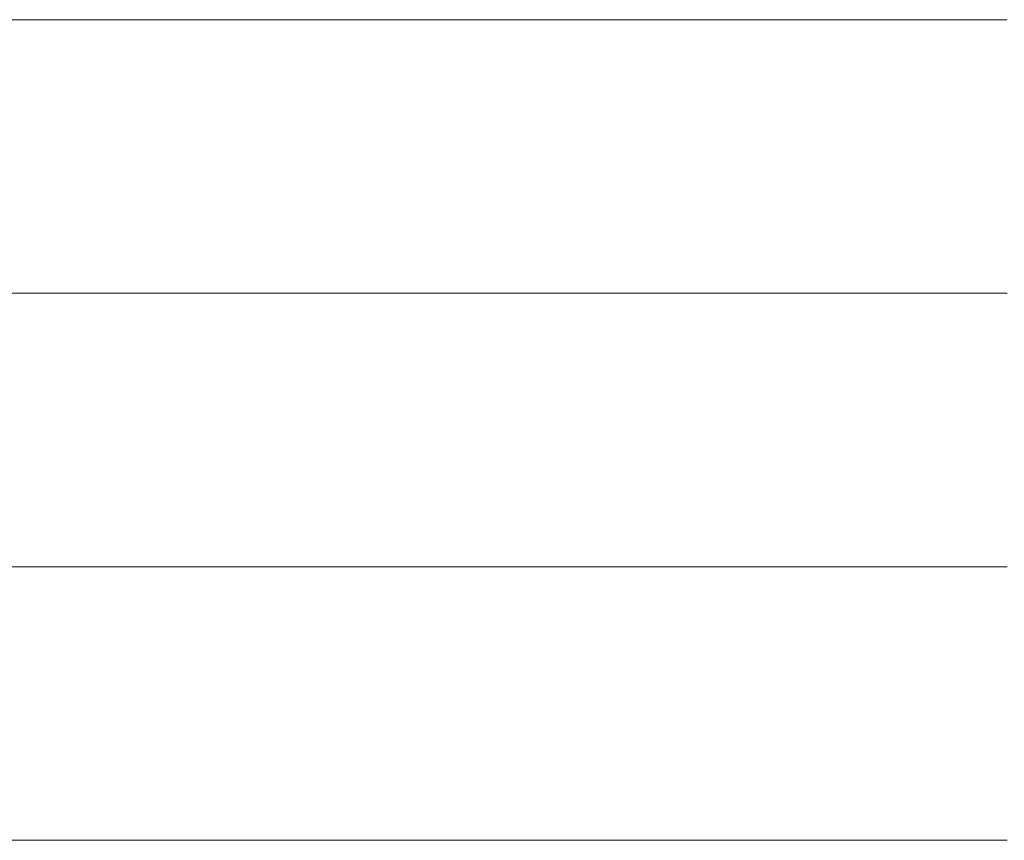
# Model space of a CAD drawing. Units: millimetres. Extents: x 0 to 24042, y 0 to 16800.
# Drawn here: x 17175 to 17225, y 812 to 854 of the extents above; entities that cross this region are included whole.
import ezdxf

# ---------------------------------------------------------------- set-up
doc = ezdxf.new("R2010")
doc.units = ezdxf.units.MM
doc.header["$MEASUREMENT"] = 0
doc.layers.add('(1) Shape lines', color=7, linetype='Continuous', lineweight=35)

# ---------------------------------------------------------------- blocks, each defined once
blk = doc.blocks.new('HATCH_954_f5a26928-baa2-4919-a365-9956ec8331b9')
at = {"layer": '(1) Shape lines', "color": 0, "lineweight": 9}
for p, q in [((17179.665, 854), (17166.954, 854)), ((17179.665, 840), (17168.256, 840)), ((17179.665, 826), (17169.559, 826)), ((17179.665, 812), (17170.862, 812))]:
    blk.add_line(p, q, dxfattribs=at)
blk = doc.blocks.new('HATCH_956_825128e9-34ae-498d-91a6-bbc8dc9b367a')
at = {"layer": '(1) Shape lines', "color": 0, "lineweight": 9}
for p, q in [((17179.751, 854), (17179.665, 854)), ((17179.757, 840), (17179.665, 840)), ((17179.763, 826), (17179.665, 826)), ((17179.769, 812), (17179.665, 812))]:
    blk.add_line(p, q, dxfattribs=at)
blk = doc.blocks.new('HATCH_957_87b25d2d-f477-482a-b528-eef024ae64cb')
at = {"layer": '(1) Shape lines', "color": 0, "lineweight": 9}
for p, q in [((17179.812, 854), (17179.751, 854)), ((17179.812, 840), (17179.757, 840)), ((17179.812, 826), (17179.763, 826)), ((17179.812, 812), (17179.769, 812))]:
    blk.add_line(p, q, dxfattribs=at)
blk = doc.blocks.new('HATCH_960_86b781c5-5d20-44b1-9a7c-12fde29ddaf5')
at = {"layer": '(1) Shape lines', "color": 0, "lineweight": 9}
for p, q in [((17179.836, 854), (17179.812, 854)), ((17179.837, 840), (17179.812, 840)), ((17179.839, 826), (17179.812, 826)), ((17179.841, 812), (17179.812, 812))]:
    blk.add_line(p, q, dxfattribs=at)
blk = doc.blocks.new('HATCH_961_d370922f-1734-488a-8333-83ecaa80dbe1')
at = {"layer": '(1) Shape lines', "color": 0, "lineweight": 9}
for p, q in [((17179.853, 854), (17179.836, 854)), ((17179.853, 840), (17179.837, 840)), ((17179.853, 826), (17179.839, 826)), ((17179.853, 812), (17179.841, 812))]:
    blk.add_line(p, q, dxfattribs=at)
blk = doc.blocks.new('HATCH_964_9f06a9a7-9b32-4eaf-a049-35f959576f7a')
at = {"layer": '(1) Shape lines', "color": 0, "lineweight": 9}
for p, q in [((17180.246, 854), (17179.853, 854)), ((17180.275, 840), (17179.853, 840)), ((17180.304, 826), (17179.853, 826)), ((17180.332, 812), (17179.853, 812))]:
    blk.add_line(p, q, dxfattribs=at)
blk = doc.blocks.new('HATCH_965_5b138581-ea6c-41cc-a75b-ed5b6df1cf2e')
at = {"layer": '(1) Shape lines', "color": 0, "lineweight": 9}
for p, q in [((17180.529, 854), (17180.246, 854)), ((17180.529, 840), (17180.275, 840)), ((17180.529, 826), (17180.304, 826)), ((17180.529, 812), (17180.332, 812))]:
    blk.add_line(p, q, dxfattribs=at)
blk = doc.blocks.new('HATCH_968_5e2db7a8-72ba-4fae-9a90-bf67f005ad98')
at = {"layer": '(1) Shape lines', "color": 0, "lineweight": 9}
for p, q in [((17180.597, 854), (17180.529, 854)), ((17180.602, 840), (17180.529, 840)), ((17180.607, 826), (17180.529, 826)), ((17180.612, 812), (17180.529, 812))]:
    blk.add_line(p, q, dxfattribs=at)
blk = doc.blocks.new('HATCH_969_b9c29e41-59a6-4def-bda2-9b4de3fd2505')
at = {"layer": '(1) Shape lines', "color": 0, "lineweight": 9}
for p, q in [((17180.647, 854), (17180.597, 854)), ((17180.647, 840), (17180.602, 840)), ((17180.647, 826), (17180.607, 826)), ((17180.647, 812), (17180.612, 812))]:
    blk.add_line(p, q, dxfattribs=at)
blk = doc.blocks.new('HATCH_972_266e5d7d-2aff-47ee-9352-72991c8bfdc4')
at = {"layer": '(1) Shape lines', "color": 0, "lineweight": 9}
for p, q in [((17181.558, 854), (17180.647, 854)), ((17181.625, 840), (17180.647, 840)), ((17181.692, 826), (17180.647, 826)), ((17181.759, 812), (17180.647, 812))]:
    blk.add_line(p, q, dxfattribs=at)
blk = doc.blocks.new('HATCH_973_be0449fe-3104-4261-a5c7-34350f0045ab')
at = {"layer": '(1) Shape lines', "color": 0, "lineweight": 9}
for p, q in [((17182.233, 854), (17181.558, 854)), ((17182.233, 840), (17181.625, 840)), ((17182.233, 826), (17181.692, 826)), ((17182.233, 812), (17181.759, 812))]:
    blk.add_line(p, q, dxfattribs=at)
blk = doc.blocks.new('HATCH_976_5b606ddd-6f3c-4d53-9276-dd6e920a1d25')
at = {"layer": '(1) Shape lines', "color": 0, "lineweight": 9}
for p, q in [((17182.324, 854), (17182.233, 854)), ((17182.331, 840), (17182.233, 840)), ((17182.338, 826), (17182.233, 826)), ((17182.345, 812), (17182.233, 812))]:
    blk.add_line(p, q, dxfattribs=at)
blk = doc.blocks.new('HATCH_977_df3a69d9-da28-47f5-8298-60f62f44d024')
at = {"layer": '(1) Shape lines', "color": 0, "lineweight": 9}
for p, q in [((17182.393, 854), (17182.324, 854)), ((17182.393, 840), (17182.331, 840)), ((17182.393, 826), (17182.338, 826)), ((17182.393, 812), (17182.345, 812))]:
    blk.add_line(p, q, dxfattribs=at)
blk = doc.blocks.new('HATCH_980_242a4ddc-48eb-45f7-b704-2e5aed436e86')
at = {"layer": '(1) Shape lines', "color": 0, "lineweight": 9}
for p, q in [((17184.046, 854), (17182.393, 854)), ((17184.169, 840), (17182.393, 840)), ((17184.292, 826), (17182.393, 826)), ((17184.415, 812), (17182.393, 812))]:
    blk.add_line(p, q, dxfattribs=at)
blk = doc.blocks.new('HATCH_981_92f80e4e-a246-41e7-b9b2-0e14216d2ff2')
at = {"layer": '(1) Shape lines', "color": 0, "lineweight": 9}
for p, q in [((17185.339, 854), (17184.046, 854)), ((17185.339, 840), (17184.169, 840)), ((17185.339, 826), (17184.292, 826)), ((17185.339, 812), (17184.415, 812))]:
    blk.add_line(p, q, dxfattribs=at)
blk = doc.blocks.new('HATCH_984_36215f95-dec8-4d9d-885f-ae20459c7e8a')
at = {"layer": '(1) Shape lines', "color": 0, "lineweight": 9}
for p, q in [((17185.393, 854), (17185.339, 854)), ((17185.398, 840), (17185.339, 840)), ((17185.402, 826), (17185.339, 826)), ((17185.406, 812), (17185.339, 812))]:
    blk.add_line(p, q, dxfattribs=at)
blk = doc.blocks.new('HATCH_985_684d0238-513e-4295-8b87-802254d91ad9')
at = {"layer": '(1) Shape lines', "color": 0, "lineweight": 9}
for p, q in [((17185.437, 854), (17185.393, 854)), ((17185.437, 840), (17185.398, 840)), ((17185.437, 826), (17185.402, 826)), ((17185.437, 812), (17185.406, 812))]:
    blk.add_line(p, q, dxfattribs=at)
blk = doc.blocks.new('HATCH_988_f49bcbbf-61b5-4099-9621-f10b518d16c0')
at = {"layer": '(1) Shape lines', "color": 0, "lineweight": 9}
for p, q in [((17186.592, 854), (17185.437, 854)), ((17186.68, 840), (17185.437, 840)), ((17186.769, 826), (17185.437, 826)), ((17186.858, 812), (17185.437, 812))]:
    blk.add_line(p, q, dxfattribs=at)
blk = doc.blocks.new('HATCH_989_caf9f167-5ee6-44c9-b434-37f249a4d600')
at = {"layer": '(1) Shape lines', "color": 0, "lineweight": 9}
for p, q in [((17187.549, 854), (17186.592, 854)), ((17187.549, 840), (17186.68, 840)), ((17187.549, 826), (17186.769, 826)), ((17187.549, 812), (17186.858, 812))]:
    blk.add_line(p, q, dxfattribs=at)
blk = doc.blocks.new('HATCH_992_946d449c-998b-4a4f-9c35-c3bb79ed529e')
at = {"layer": '(1) Shape lines', "color": 0, "lineweight": 9}
for p, q in [((17187.551, 854), (17187.549, 854)), ((17187.552, 840), (17187.549, 840)), ((17187.552, 826), (17187.549, 826)), ((17187.552, 812), (17187.549, 812))]:
    blk.add_line(p, q, dxfattribs=at)
blk = doc.blocks.new('HATCH_993_c8eef42f-6277-415f-8459-00560db4888e')
at = {"layer": '(1) Shape lines', "color": 0, "lineweight": 9}
for p, q in [((17187.554, 854), (17187.551, 854)), ((17187.554, 840), (17187.552, 840)), ((17187.554, 826), (17187.552, 826)), ((17187.554, 812), (17187.552, 812))]:
    blk.add_line(p, q, dxfattribs=at)
blk = doc.blocks.new('HATCH_996_07b6935c-33e9-4672-b2e8-5e88b0ed1e85')
at = {"layer": '(1) Shape lines', "color": 0, "lineweight": 9}
for p, q in [((17188.926, 854), (17187.554, 854)), ((17189.034, 840), (17187.554, 840)), ((17189.142, 826), (17187.554, 826)), ((17189.25, 812), (17187.554, 812))]:
    blk.add_line(p, q, dxfattribs=at)
blk = doc.blocks.new('HATCH_997_c4b58998-60a2-4574-9594-50f5a6bdc516')
at = {"layer": '(1) Shape lines', "color": 0, "lineweight": 9}
for p, q in [((17190.125, 854), (17188.926, 854)), ((17190.125, 840), (17189.034, 840)), ((17190.125, 826), (17189.142, 826)), ((17190.125, 812), (17189.25, 812))]:
    blk.add_line(p, q, dxfattribs=at)
blk = doc.blocks.new('HATCH_1000_f5727568-9901-4739-be92-62223190fb7f')
at = {"layer": '(1) Shape lines', "color": 0, "lineweight": 9}
for p, q in [((17190.198, 854), (17190.125, 854)), ((17190.204, 840), (17190.125, 840)), ((17190.21, 826), (17190.125, 826)), ((17190.216, 812), (17190.125, 812))]:
    blk.add_line(p, q, dxfattribs=at)
blk = doc.blocks.new('HATCH_1001_b1434ba1-112e-4700-9937-a1dbf1b9eedd')
at = {"layer": '(1) Shape lines', "color": 0, "lineweight": 9}
for p, q in [((17190.265, 854), (17190.198, 854)), ((17190.265, 840), (17190.204, 840)), ((17190.265, 826), (17190.21, 826)), ((17190.265, 812), (17190.216, 812))]:
    blk.add_line(p, q, dxfattribs=at)
blk = doc.blocks.new('HATCH_1004_db03429b-f526-4c5b-a99a-3ba1847fcfd1')
at = {"layer": '(1) Shape lines', "color": 0, "lineweight": 9}
for p, q in [((17191.686, 854), (17190.265, 854)), ((17191.801, 840), (17190.265, 840)), ((17191.916, 826), (17190.265, 826)), ((17192.03, 812), (17190.265, 812))]:
    blk.add_line(p, q, dxfattribs=at)
blk = doc.blocks.new('HATCH_1005_0d57e852-847c-49de-a1d7-9ddc285cfd2b')
at = {"layer": '(1) Shape lines', "color": 0, "lineweight": 9}
for p, q in [((17193.006, 854), (17191.686, 854)), ((17193.006, 840), (17191.801, 840)), ((17193.006, 826), (17191.916, 826)), ((17193.006, 812), (17192.03, 812))]:
    blk.add_line(p, q, dxfattribs=at)
blk = doc.blocks.new('HATCH_1008_5881099a-749f-4a73-a628-e0294bbd37e3')
at = {"layer": '(1) Shape lines', "color": 0, "lineweight": 9}
for p, q in [((17193.101, 854), (17193.006, 854)), ((17193.109, 840), (17193.006, 840)), ((17193.117, 826), (17193.006, 826)), ((17193.125, 812), (17193.006, 812))]:
    blk.add_line(p, q, dxfattribs=at)
blk = doc.blocks.new('HATCH_1009_b61022b3-b04e-4cfc-8793-ea9f9d28db48')
at = {"layer": '(1) Shape lines', "color": 0, "lineweight": 9}
for p, q in [((17193.193, 854), (17193.101, 854)), ((17193.193, 840), (17193.109, 840)), ((17193.193, 826), (17193.117, 826)), ((17193.193, 812), (17193.125, 812))]:
    blk.add_line(p, q, dxfattribs=at)
blk = doc.blocks.new('HATCH_1012_e2bc6bcb-c514-4e9d-91fd-49501ac01c51')
at = {"layer": '(1) Shape lines', "color": 0, "lineweight": 9}
for p, q in [((17193.37, 854), (17193.193, 854)), ((17193.384, 840), (17193.193, 840)), ((17193.399, 826), (17193.193, 826)), ((17193.414, 812), (17193.193, 812))]:
    blk.add_line(p, q, dxfattribs=at)
blk = doc.blocks.new('HATCH_1013_89193f3b-d158-4ab2-8828-a3d5e055f4af')
at = {"layer": '(1) Shape lines', "color": 0, "lineweight": 9}
for p, q in [((17193.539, 854), (17193.37, 854)), ((17193.539, 840), (17193.384, 840)), ((17193.539, 826), (17193.399, 826)), ((17193.539, 812), (17193.414, 812))]:
    blk.add_line(p, q, dxfattribs=at)
blk = doc.blocks.new('HATCH_1016_8488c700-649c-4d1e-8c81-4a5a37ed2269')
at = {"layer": '(1) Shape lines', "color": 0, "lineweight": 9}
for p, q in [((17193.828, 854), (17193.539, 854)), ((17193.852, 840), (17193.539, 840)), ((17193.875, 826), (17193.539, 826)), ((17193.899, 812), (17193.539, 812))]:
    blk.add_line(p, q, dxfattribs=at)
blk = doc.blocks.new('HATCH_1017_75a39867-8e39-47f5-b496-aced1df29d92')
at = {"layer": '(1) Shape lines', "color": 0, "lineweight": 9}
for p, q in [((17194.105, 854), (17193.828, 854)), ((17194.105, 840), (17193.852, 840)), ((17194.105, 826), (17193.875, 826)), ((17194.105, 812), (17193.899, 812))]:
    blk.add_line(p, q, dxfattribs=at)
blk = doc.blocks.new('HATCH_1020_229d4f70-7d54-4cb8-b9ab-5ca0c8acc28b')
at = {"layer": '(1) Shape lines', "color": 0, "lineweight": 9}
for p, q in [((17195.506, 854), (17194.105, 854)), ((17195.621, 840), (17194.105, 840)), ((17195.736, 826), (17194.105, 826)), ((17195.851, 812), (17194.105, 812))]:
    blk.add_line(p, q, dxfattribs=at)
blk = doc.blocks.new('HATCH_1021_fc28e904-ed46-419a-9190-fb3c58855016')
at = {"layer": '(1) Shape lines', "color": 0, "lineweight": 9}
for p, q in [((17196.802, 854), (17195.506, 854)), ((17196.802, 840), (17195.621, 840)), ((17196.802, 826), (17195.736, 826)), ((17196.802, 812), (17195.851, 812))]:
    blk.add_line(p, q, dxfattribs=at)
blk = doc.blocks.new('HATCH_1024_ee730fec-717c-426e-b3a1-b87ce08b770a')
at = {"layer": '(1) Shape lines', "color": 0, "lineweight": 9}
for p, q in [((17197.131, 854), (17196.802, 854)), ((17197.157, 840), (17196.802, 840)), ((17197.183, 826), (17196.802, 826)), ((17197.21, 812), (17196.802, 812))]:
    blk.add_line(p, q, dxfattribs=at)
blk = doc.blocks.new('HATCH_1025_4320d4c4-7a67-4dba-bb1e-80dbcfe6565c')
at = {"layer": '(1) Shape lines', "color": 0, "lineweight": 9}
for p, q in [((17197.424, 854), (17197.131, 854)), ((17197.424, 840), (17197.157, 840)), ((17197.424, 826), (17197.183, 826)), ((17197.424, 812), (17197.21, 812))]:
    blk.add_line(p, q, dxfattribs=at)
blk = doc.blocks.new('HATCH_1028_5caf4bc4-3c8d-4784-84a9-fb469e4a2ed8')
at = {"layer": '(1) Shape lines', "color": 0, "lineweight": 9}
for p, q in [((17199.357, 854), (17197.424, 854)), ((17199.51, 840), (17197.424, 840)), ((17199.664, 826), (17197.424, 826)), ((17199.818, 812), (17197.424, 812))]:
    blk.add_line(p, q, dxfattribs=at)
blk = doc.blocks.new('HATCH_1029_ab656f31-eeba-4bf6-8c7e-0fd0b201a2a7')
at = {"layer": '(1) Shape lines', "color": 0, "lineweight": 9}
for p, q in [((17200.994, 854), (17199.357, 854)), ((17200.994, 840), (17199.51, 840)), ((17200.994, 826), (17199.664, 826)), ((17200.994, 812), (17199.818, 812))]:
    blk.add_line(p, q, dxfattribs=at)
blk = doc.blocks.new('HATCH_1032_fc9b142a-1179-4f54-8c71-3211ca126e42')
at = {"layer": '(1) Shape lines', "color": 0, "lineweight": 9}
for p, q in [((17201.535, 854), (17200.994, 854)), ((17201.577, 840), (17200.994, 840)), ((17201.618, 826), (17200.994, 826)), ((17201.66, 812), (17200.994, 812))]:
    blk.add_line(p, q, dxfattribs=at)
blk = doc.blocks.new('HATCH_1033_c812f356-d278-43f4-b33a-1b084c36ce8b')
at = {"layer": '(1) Shape lines', "color": 0, "lineweight": 9}
for p, q in [((17201.972, 854), (17201.535, 854)), ((17201.972, 840), (17201.577, 840)), ((17201.972, 826), (17201.618, 826)), ((17201.972, 812), (17201.66, 812))]:
    blk.add_line(p, q, dxfattribs=at)
blk = doc.blocks.new('HATCH_1036_6dd79a0f-696d-438d-b6f7-a33dc2c0b23a')
at = {"layer": '(1) Shape lines', "color": 0, "lineweight": 9}
for p, q in [((17204.157, 854), (17201.972, 854)), ((17204.323, 840), (17201.972, 840)), ((17204.489, 826), (17201.972, 826)), ((17204.655, 812), (17201.972, 812))]:
    blk.add_line(p, q, dxfattribs=at)
blk = doc.blocks.new('HATCH_1037_4b07fedd-bdfa-4187-97f9-869ee944cabf')
at = {"layer": '(1) Shape lines', "color": 0, "lineweight": 9}
for p, q in [((17205.814, 854), (17204.157, 854)), ((17205.814, 840), (17204.323, 840)), ((17205.814, 826), (17204.489, 826)), ((17205.814, 812), (17204.655, 812))]:
    blk.add_line(p, q, dxfattribs=at)
blk = doc.blocks.new('HATCH_1040_460255d6-438b-4517-b364-d338d6203e08')
at = {"layer": '(1) Shape lines', "color": 0, "lineweight": 9}
for p, q in [((17206.642, 854), (17205.814, 854)), ((17206.702, 840), (17205.814, 840)), ((17206.763, 826), (17205.814, 826)), ((17206.824, 812), (17205.814, 812))]:
    blk.add_line(p, q, dxfattribs=at)
blk = doc.blocks.new('HATCH_1041_316aab47-0b87-4399-b9b4-d3258fe91c73')
at = {"layer": '(1) Shape lines', "color": 0, "lineweight": 9}
for p, q in [((17207.235, 854), (17206.642, 854)), ((17207.235, 840), (17206.702, 840)), ((17207.235, 826), (17206.763, 826)), ((17207.235, 812), (17206.824, 812))]:
    blk.add_line(p, q, dxfattribs=at)
blk = doc.blocks.new('HATCH_1044_df0f22b6-063c-4698-9e43-6a583e421a51')
at = {"layer": '(1) Shape lines', "color": 0, "lineweight": 9}
for p, q in [((17207.717, 854), (17207.235, 854)), ((17207.752, 840), (17207.235, 840)), ((17207.787, 826), (17207.235, 826)), ((17207.822, 812), (17207.235, 812))]:
    blk.add_line(p, q, dxfattribs=at)
blk = doc.blocks.new('HATCH_1045_c12fb7a8-52c9-48c3-93a7-910d51aa0df9')
at = {"layer": '(1) Shape lines', "color": 0, "lineweight": 9}
for p, q in [((17208.054, 854), (17207.717, 854)), ((17208.054, 840), (17207.752, 840)), ((17208.054, 826), (17207.787, 826)), ((17208.054, 812), (17207.822, 812))]:
    blk.add_line(p, q, dxfattribs=at)
blk = doc.blocks.new('HATCH_1050_984d5b8d-8fd5-4d88-9d72-d68b581553a7')
at = {"layer": '(1) Shape lines', "color": 0, "lineweight": 9}
for p, q in [((17208.246, 854), (17208.054, 854)), ((17208.26, 840), (17208.054, 840)), ((17208.273, 826), (17208.054, 826)), ((17208.287, 812), (17208.054, 812))]:
    blk.add_line(p, q, dxfattribs=at)
blk = doc.blocks.new('HATCH_1051_d3852e8c-78f4-45ff-8c6f-94e4ebd841cb')
at = {"layer": '(1) Shape lines', "color": 0, "lineweight": 9}
for p, q in [((17208.378, 854), (17208.246, 854)), ((17208.378, 840), (17208.26, 840)), ((17208.378, 826), (17208.273, 826)), ((17208.378, 812), (17208.287, 812))]:
    blk.add_line(p, q, dxfattribs=at)
blk = doc.blocks.new('HATCH_1056_9c8147e6-4332-47c7-8c5e-edddc2371808')
at = {"layer": '(1) Shape lines', "color": 0, "lineweight": 9}
for p, q in [((17208.396, 854), (17208.378, 854)), ((17208.398, 840), (17208.378, 840)), ((17208.399, 826), (17208.378, 826)), ((17208.4, 812), (17208.378, 812))]:
    blk.add_line(p, q, dxfattribs=at)
blk = doc.blocks.new('HATCH_1057_f2d5aecf-6367-4230-b29e-b966eaa678d4')
at = {"layer": '(1) Shape lines', "color": 0, "lineweight": 9}
for p, q in [((17208.409, 854), (17208.396, 854)), ((17208.409, 840), (17208.398, 840)), ((17208.409, 826), (17208.399, 826)), ((17208.409, 812), (17208.4, 812))]:
    blk.add_line(p, q, dxfattribs=at)
blk = doc.blocks.new('HATCH_1062_0504ada5-140d-4d27-9ed4-12c0b764d68b')
at = {"layer": '(1) Shape lines', "color": 0, "lineweight": 9}
for p, q in [((17208.725, 854), (17208.409, 854)), ((17208.747, 840), (17208.409, 840)), ((17208.77, 826), (17208.409, 826)), ((17208.793, 812), (17208.409, 812))]:
    blk.add_line(p, q, dxfattribs=at)
blk = doc.blocks.new('HATCH_1063_4f7c3256-ace4-4044-aa71-11e0b023fe8b')
at = {"layer": '(1) Shape lines', "color": 0, "lineweight": 9}
for p, q in [((17208.941, 854), (17208.725, 854)), ((17208.941, 840), (17208.747, 840)), ((17208.941, 826), (17208.77, 826)), ((17208.941, 812), (17208.793, 812))]:
    blk.add_line(p, q, dxfattribs=at)
blk = doc.blocks.new('HATCH_1068_b9e49597-2ebb-4211-8bd9-f7c1c2c1f9a3')
at = {"layer": '(1) Shape lines', "color": 0, "lineweight": 9}
for p, q in [((17208.984, 854), (17208.941, 854)), ((17208.987, 840), (17208.941, 840)), ((17208.99, 826), (17208.941, 826)), ((17208.993, 812), (17208.941, 812))]:
    blk.add_line(p, q, dxfattribs=at)
blk = doc.blocks.new('HATCH_1069_74d40548-4c88-4d40-ba36-ce609b41beb2')
at = {"layer": '(1) Shape lines', "color": 0, "lineweight": 9}
for p, q in [((17209.013, 854), (17208.984, 854)), ((17209.013, 840), (17208.987, 840)), ((17209.013, 826), (17208.99, 826)), ((17209.013, 812), (17208.993, 812))]:
    blk.add_line(p, q, dxfattribs=at)
blk = doc.blocks.new('HATCH_1074_8d593b50-78a0-4dde-8e3d-41e2a25ed815')
at = {"layer": '(1) Shape lines', "color": 0, "lineweight": 9}
for p, q in [((17209.55, 854), (17209.013, 854)), ((17209.588, 840), (17209.013, 840)), ((17209.627, 826), (17209.013, 826)), ((17209.665, 812), (17209.013, 812))]:
    blk.add_line(p, q, dxfattribs=at)
blk = doc.blocks.new('HATCH_1075_e1ba39e8-61b5-4b67-bae9-3b8759fa7ed0')
at = {"layer": '(1) Shape lines', "color": 0, "lineweight": 9}
for p, q in [((17209.91, 854), (17209.55, 854)), ((17209.91, 840), (17209.588, 840)), ((17209.91, 826), (17209.627, 826)), ((17209.91, 812), (17209.665, 812))]:
    blk.add_line(p, q, dxfattribs=at)
blk = doc.blocks.new('HATCH_1080_4efb8f1f-1244-400d-b3c2-2634df5e8723')
at = {"layer": '(1) Shape lines', "color": 0, "lineweight": 9}
for p, q in [((17209.991, 854), (17209.91, 854)), ((17209.997, 840), (17209.91, 840)), ((17210.002, 826), (17209.91, 826)), ((17210.008, 812), (17209.91, 812))]:
    blk.add_line(p, q, dxfattribs=at)
blk = doc.blocks.new('HATCH_1081_17e88f6a-0cdf-42dd-a1b1-6bff92911d6e')
at = {"layer": '(1) Shape lines', "color": 0, "lineweight": 9}
for p, q in [((17210.045, 854), (17209.991, 854)), ((17210.045, 840), (17209.997, 840)), ((17210.045, 826), (17210.002, 826)), ((17210.045, 812), (17210.008, 812))]:
    blk.add_line(p, q, dxfattribs=at)
blk = doc.blocks.new('HATCH_1086_6068b9e5-71c4-4ac7-97d5-e1c207db01e0')
at = {"layer": '(1) Shape lines', "color": 0, "lineweight": 9}
for p, q in [((17210.808, 854), (17210.045, 854)), ((17210.862, 840), (17210.045, 840)), ((17210.916, 826), (17210.045, 826)), ((17210.97, 812), (17210.045, 812))]:
    blk.add_line(p, q, dxfattribs=at)
blk = doc.blocks.new('HATCH_1087_699d550e-137e-4da3-8b40-563b86fdd54c')
at = {"layer": '(1) Shape lines', "color": 0, "lineweight": 9}
for p, q in [((17211.304, 854), (17210.808, 854)), ((17211.304, 840), (17210.862, 840)), ((17211.304, 826), (17210.916, 826)), ((17211.304, 812), (17210.97, 812))]:
    blk.add_line(p, q, dxfattribs=at)
blk = doc.blocks.new('HATCH_1092_e90f3797-eccd-4764-9d20-9bf60b59d3ca')
at = {"layer": '(1) Shape lines', "color": 0, "lineweight": 9}
for p, q in [((17211.356, 854), (17211.304, 854)), ((17211.36, 840), (17211.304, 840)), ((17211.364, 826), (17211.304, 826)), ((17211.367, 812), (17211.304, 812))]:
    blk.add_line(p, q, dxfattribs=at)
blk = doc.blocks.new('HATCH_1093_0a42b491-8294-4774-9180-9b613d2f1441')
at = {"layer": '(1) Shape lines', "color": 0, "lineweight": 9}
for p, q in [((17211.39, 854), (17211.356, 854)), ((17211.39, 840), (17211.36, 840)), ((17211.39, 826), (17211.364, 826)), ((17211.39, 812), (17211.367, 812))]:
    blk.add_line(p, q, dxfattribs=at)
blk = doc.blocks.new('HATCH_1098_4329b26d-728d-4299-84fc-66acd5ae70a4')
at = {"layer": '(1) Shape lines', "color": 0, "lineweight": 9}
for p, q in [((17211.525, 854), (17211.39, 854)), ((17211.535, 840), (17211.39, 840)), ((17211.544, 826), (17211.39, 826)), ((17211.554, 812), (17211.39, 812))]:
    blk.add_line(p, q, dxfattribs=at)
blk = doc.blocks.new('HATCH_1099_48b4b28c-d157-4001-9138-635804fc916a')
at = {"layer": '(1) Shape lines', "color": 0, "lineweight": 9}
for p, q in [((17211.612, 854), (17211.525, 854)), ((17211.612, 840), (17211.535, 840)), ((17211.612, 826), (17211.544, 826)), ((17211.612, 812), (17211.554, 812))]:
    blk.add_line(p, q, dxfattribs=at)
blk = doc.blocks.new('HATCH_1104_0bdf4758-00ff-450e-bb23-4375b1d089bf')
at = {"layer": '(1) Shape lines', "color": 0, "lineweight": 9}
for p, q in [((17212.631, 854), (17211.612, 854)), ((17212.702, 840), (17211.612, 840)), ((17212.773, 826), (17211.612, 826)), ((17212.844, 812), (17211.612, 812))]:
    blk.add_line(p, q, dxfattribs=at)
blk = doc.blocks.new('HATCH_1105_801edcf5-de27-4e0a-b3e5-739f54ab54db')
at = {"layer": '(1) Shape lines', "color": 0, "lineweight": 9}
for p, q in [((17213.264, 854), (17212.631, 854)), ((17213.264, 840), (17212.702, 840)), ((17213.264, 826), (17212.773, 826)), ((17213.264, 812), (17212.844, 812))]:
    blk.add_line(p, q, dxfattribs=at)
blk = doc.blocks.new('HATCH_1110_88ee9367-13b0-4c78-a865-0b50983f7ac7')
at = {"layer": '(1) Shape lines', "color": 0, "lineweight": 9}
for p, q in [((17213.402, 854), (17213.264, 854)), ((17213.412, 840), (17213.264, 840)), ((17213.421, 826), (17213.264, 826)), ((17213.431, 812), (17213.264, 812))]:
    blk.add_line(p, q, dxfattribs=at)
blk = doc.blocks.new('HATCH_1111_26beb563-9bf3-493b-b282-a1b55e5dadba')
at = {"layer": '(1) Shape lines', "color": 0, "lineweight": 9}
for p, q in [((17213.487, 854), (17213.402, 854)), ((17213.487, 840), (17213.412, 840)), ((17213.487, 826), (17213.421, 826)), ((17213.487, 812), (17213.431, 812))]:
    blk.add_line(p, q, dxfattribs=at)
blk = doc.blocks.new('HATCH_1116_8920581b-b2c1-4d8e-8dda-ea9e8e5cd274')
at = {"layer": '(1) Shape lines', "color": 0, "lineweight": 9}
for p, q in [((17213.695, 854), (17213.487, 854)), ((17213.709, 840), (17213.487, 840)), ((17213.723, 826), (17213.487, 826)), ((17213.737, 812), (17213.487, 812))]:
    blk.add_line(p, q, dxfattribs=at)
blk = doc.blocks.new('HATCH_1117_04d149c8-0dac-4d4e-98f3-8be96ce4c123')
at = {"layer": '(1) Shape lines', "color": 0, "lineweight": 9}
for p, q in [((17213.821, 854), (17213.695, 854)), ((17213.821, 840), (17213.709, 840)), ((17213.821, 826), (17213.723, 826)), ((17213.821, 812), (17213.737, 812))]:
    blk.add_line(p, q, dxfattribs=at)
blk = doc.blocks.new('HATCH_1122_acac03c1-50e2-48ed-94e0-f170037ab30e')
at = {"layer": '(1) Shape lines', "color": 0, "lineweight": 9}
for p, q in [((17215.393, 854), (17213.821, 854)), ((17215.501, 840), (17213.821, 840)), ((17215.608, 826), (17213.821, 826)), ((17215.716, 812), (17213.821, 812))]:
    blk.add_line(p, q, dxfattribs=at)
blk = doc.blocks.new('HATCH_1123_d585f3eb-454b-4143-8e22-94a654c4042c')
at = {"layer": '(1) Shape lines', "color": 0, "lineweight": 9}
for p, q in [((17216.304, 854), (17215.393, 854)), ((17216.304, 840), (17215.501, 840)), ((17216.304, 826), (17215.608, 826)), ((17216.304, 812), (17215.716, 812))]:
    blk.add_line(p, q, dxfattribs=at)
blk = doc.blocks.new('HATCH_1128_9953a0cb-d01a-4dd7-a3c8-a8ffd41cf977')
at = {"layer": '(1) Shape lines', "color": 0, "lineweight": 9}
for p, q in [((17216.608, 854), (17216.304, 854)), ((17216.628, 840), (17216.304, 840)), ((17216.649, 826), (17216.304, 826)), ((17216.669, 812), (17216.304, 812))]:
    blk.add_line(p, q, dxfattribs=at)
blk = doc.blocks.new('HATCH_1129_fb991d4b-3cdf-4afe-a4cf-e4844bf02925')
at = {"layer": '(1) Shape lines', "color": 0, "lineweight": 9}
for p, q in [((17216.779, 854), (17216.608, 854)), ((17216.779, 840), (17216.628, 840)), ((17216.779, 826), (17216.649, 826)), ((17216.779, 812), (17216.669, 812))]:
    blk.add_line(p, q, dxfattribs=at)
blk = doc.blocks.new('HATCH_1134_d14dab3d-a090-4039-9873-1fe9566816da')
at = {"layer": '(1) Shape lines', "color": 0, "lineweight": 9}
for p, q in [((17217.248, 854), (17216.779, 854)), ((17217.279, 840), (17216.779, 840)), ((17217.31, 826), (17216.779, 826)), ((17217.342, 812), (17216.779, 812))]:
    blk.add_line(p, q, dxfattribs=at)
blk = doc.blocks.new('HATCH_1135_730e875d-dc22-4fa4-b59c-b5014190ed0e')
at = {"layer": '(1) Shape lines', "color": 0, "lineweight": 9}
for p, q in [((17217.507, 854), (17217.248, 854)), ((17217.507, 840), (17217.279, 840)), ((17217.507, 826), (17217.31, 826)), ((17217.507, 812), (17217.342, 812))]:
    blk.add_line(p, q, dxfattribs=at)
blk = doc.blocks.new('HATCH_1140_268964b1-3b80-45c0-8284-ff922eaa2e7a')
at = {"layer": '(1) Shape lines', "color": 0, "lineweight": 9}
for p, q in [((17219.105, 854), (17217.507, 854)), ((17219.211, 840), (17217.507, 840)), ((17219.317, 826), (17217.507, 826)), ((17219.423, 812), (17217.507, 812))]:
    blk.add_line(p, q, dxfattribs=at)
blk = doc.blocks.new('HATCH_1141_9b4bac17-7d4b-4d16-92f9-f339d7e9507e')
at = {"layer": '(1) Shape lines', "color": 0, "lineweight": 9}
for p, q in [((17219.948, 854), (17219.105, 854)), ((17219.948, 840), (17219.211, 840)), ((17219.948, 826), (17219.317, 826)), ((17219.948, 812), (17219.423, 812))]:
    blk.add_line(p, q, dxfattribs=at)
blk = doc.blocks.new('HATCH_1146_87a6828c-8003-4925-bb7f-8edd185bd047')
at = {"layer": '(1) Shape lines', "color": 0, "lineweight": 9}
for p, q in [((17220.056, 854), (17219.948, 854)), ((17220.063, 840), (17219.948, 840)), ((17220.07, 826), (17219.948, 826)), ((17220.077, 812), (17219.948, 812))]:
    blk.add_line(p, q, dxfattribs=at)
blk = doc.blocks.new('HATCH_1147_953f65a2-3d71-4718-95ce-b8c77b4d9175')
at = {"layer": '(1) Shape lines', "color": 0, "lineweight": 9}
for p, q in [((17220.112, 854), (17220.056, 854)), ((17220.112, 840), (17220.063, 840)), ((17220.112, 826), (17220.07, 826)), ((17220.112, 812), (17220.077, 812))]:
    blk.add_line(p, q, dxfattribs=at)
blk = doc.blocks.new('HATCH_1152_01e18c78-0998-4bbf-b9af-619d3f76810e')
at = {"layer": '(1) Shape lines', "color": 0, "lineweight": 9}
for p, q in [((17220.431, 854), (17220.112, 854)), ((17220.452, 840), (17220.112, 840)), ((17220.473, 826), (17220.112, 826)), ((17220.493, 812), (17220.112, 812))]:
    blk.add_line(p, q, dxfattribs=at)
blk = doc.blocks.new('HATCH_1153_f2af0406-ea21-4f15-bacb-5c149454e9ce')
at = {"layer": '(1) Shape lines', "color": 0, "lineweight": 9}
for p, q in [((17220.594, 854), (17220.431, 854)), ((17220.594, 840), (17220.452, 840)), ((17220.594, 826), (17220.473, 826)), ((17220.594, 812), (17220.493, 812))]:
    blk.add_line(p, q, dxfattribs=at)
blk = doc.blocks.new('HATCH_1158_1a6ffc91-6fb4-4ca4-b085-41796f1a44b0')
at = {"layer": '(1) Shape lines', "color": 0, "lineweight": 9}
for p, q in [((17222.247, 854), (17220.594, 854)), ((17222.354, 840), (17220.594, 840)), ((17222.461, 826), (17220.594, 826)), ((17222.568, 812), (17220.594, 812))]:
    blk.add_line(p, q, dxfattribs=at)
blk = doc.blocks.new('HATCH_1159_9cb18a59-4b7c-458c-b98f-73430041bc82')
at = {"layer": '(1) Shape lines', "color": 0, "lineweight": 9}
for p, q in [((17223.05, 854), (17222.247, 854)), ((17223.05, 840), (17222.354, 840)), ((17223.05, 826), (17222.461, 826)), ((17223.05, 812), (17222.568, 812))]:
    blk.add_line(p, q, dxfattribs=at)
blk = doc.blocks.new('HATCH_1164_5213d1f5-7d3e-407b-84c0-a3fdfaf39479')
at = {"layer": '(1) Shape lines', "color": 0, "lineweight": 9}
for p, q in [((17223.686, 854), (17223.05, 854)), ((17223.727, 840), (17223.05, 840)), ((17223.767, 826), (17223.05, 826)), ((17223.807, 812), (17223.05, 812))]:
    blk.add_line(p, q, dxfattribs=at)
blk = doc.blocks.new('HATCH_1165_3c9da391-70d0-4235-871e-a7a5d9792108')
at = {"layer": '(1) Shape lines', "color": 0, "lineweight": 9}
for p, q in [((17223.984, 854), (17223.686, 854)), ((17223.984, 840), (17223.727, 840)), ((17223.984, 826), (17223.767, 826)), ((17223.984, 812), (17223.807, 812))]:
    blk.add_line(p, q, dxfattribs=at)
blk = doc.blocks.new('HATCH_1170_45dbb1d8-7b4d-42f2-961a-c37a9ca770b9')
at = {"layer": '(1) Shape lines', "color": 0, "lineweight": 9}
for p, q in [((17225.057, 854), (17223.984, 854)), ((17225.125, 840), (17223.984, 840)), ((17225.192, 826), (17223.984, 826)), ((17225.26, 812), (17223.984, 812))]:
    blk.add_line(p, q, dxfattribs=at)
blk = doc.blocks.new('HATCH_1171_f435f290-ff6b-4fc0-aa0f-9a1c5af6d7d0')
at = {"layer": '(1) Shape lines', "color": 0, "lineweight": 9}
for p, q in [((17225.541, 854), (17225.057, 854)), ((17225.541, 840), (17225.125, 840)), ((17225.541, 826), (17225.192, 826)), ((17225.541, 812), (17225.26, 812))]:
    blk.add_line(p, q, dxfattribs=at)
blk = doc.blocks.new('GROUP_0_b1109d76-2e6b-4ea5-a32a-a7748a65da01')
at = {"layer": '(1) Shape lines', "color": 154, "linetype": 'ByBlock'}
for name in ['HATCH_954_f5a26928-baa2-4919-a365-9956ec8331b9', 'HATCH_1171_f435f290-ff6b-4fc0-aa0f-9a1c5af6d7d0', 'HATCH_1135_730e875d-dc22-4fa4-b59c-b5014190ed0e', 'HATCH_1140_268964b1-3b80-45c0-8284-ff922eaa2e7a', 'HATCH_1141_9b4bac17-7d4b-4d16-92f9-f339d7e9507e', 'HATCH_1146_87a6828c-8003-4925-bb7f-8edd185bd047', 'HATCH_1147_953f65a2-3d71-4718-95ce-b8c77b4d9175', 'HATCH_1152_01e18c78-0998-4bbf-b9af-619d3f76810e', 'HATCH_1153_f2af0406-ea21-4f15-bacb-5c149454e9ce', 'HATCH_1158_1a6ffc91-6fb4-4ca4-b085-41796f1a44b0', 'HATCH_1159_9cb18a59-4b7c-458c-b98f-73430041bc82', 'HATCH_1164_5213d1f5-7d3e-407b-84c0-a3fdfaf39479', 'HATCH_1165_3c9da391-70d0-4235-871e-a7a5d9792108', 'HATCH_1170_45dbb1d8-7b4d-42f2-961a-c37a9ca770b9', 'HATCH_1063_4f7c3256-ace4-4044-aa71-11e0b023fe8b', 'HATCH_1068_b9e49597-2ebb-4211-8bd9-f7c1c2c1f9a3', 'HATCH_1069_74d40548-4c88-4d40-ba36-ce609b41beb2', 'HATCH_1074_8d593b50-78a0-4dde-8e3d-41e2a25ed815', 'HATCH_1075_e1ba39e8-61b5-4b67-bae9-3b8759fa7ed0', 'HATCH_1080_4efb8f1f-1244-400d-b3c2-2634df5e8723', 'HATCH_1081_17e88f6a-0cdf-42dd-a1b1-6bff92911d6e', 'HATCH_1086_6068b9e5-71c4-4ac7-97d5-e1c207db01e0', 'HATCH_1087_699d550e-137e-4da3-8b40-563b86fdd54c', 'HATCH_1092_e90f3797-eccd-4764-9d20-9bf60b59d3ca', 'HATCH_1093_0a42b491-8294-4774-9180-9b613d2f1441', 'HATCH_1098_4329b26d-728d-4299-84fc-66acd5ae70a4', 'HATCH_1099_48b4b28c-d157-4001-9138-635804fc916a', 'HATCH_1104_0bdf4758-00ff-450e-bb23-4375b1d089bf', 'HATCH_1105_801edcf5-de27-4e0a-b3e5-739f54ab54db', 'HATCH_1110_88ee9367-13b0-4c78-a865-0b50983f7ac7', 'HATCH_1111_26beb563-9bf3-493b-b282-a1b55e5dadba', 'HATCH_1116_8920581b-b2c1-4d8e-8dda-ea9e8e5cd274', 'HATCH_1117_04d149c8-0dac-4d4e-98f3-8be96ce4c123', 'HATCH_1122_acac03c1-50e2-48ed-94e0-f170037ab30e', 'HATCH_1123_d585f3eb-454b-4143-8e22-94a654c4042c', 'HATCH_1128_9953a0cb-d01a-4dd7-a3c8-a8ffd41cf977', 'HATCH_1129_fb991d4b-3cdf-4afe-a4cf-e4844bf02925', 'HATCH_1134_d14dab3d-a090-4039-9873-1fe9566816da', 'HATCH_956_825128e9-34ae-498d-91a6-bbc8dc9b367a', 'HATCH_957_87b25d2d-f477-482a-b528-eef024ae64cb', 'HATCH_960_86b781c5-5d20-44b1-9a7c-12fde29ddaf5', 'HATCH_961_d370922f-1734-488a-8333-83ecaa80dbe1', 'HATCH_964_9f06a9a7-9b32-4eaf-a049-35f959576f7a', 'HATCH_965_5b138581-ea6c-41cc-a75b-ed5b6df1cf2e', 'HATCH_968_5e2db7a8-72ba-4fae-9a90-bf67f005ad98', 'HATCH_969_b9c29e41-59a6-4def-bda2-9b4de3fd2505', 'HATCH_972_266e5d7d-2aff-47ee-9352-72991c8bfdc4', 'HATCH_973_be0449fe-3104-4261-a5c7-34350f0045ab', 'HATCH_976_5b606ddd-6f3c-4d53-9276-dd6e920a1d25', 'HATCH_977_df3a69d9-da28-47f5-8298-60f62f44d024', 'HATCH_980_242a4ddc-48eb-45f7-b704-2e5aed436e86', 'HATCH_981_92f80e4e-a246-41e7-b9b2-0e14216d2ff2', 'HATCH_984_36215f95-dec8-4d9d-885f-ae20459c7e8a', 'HATCH_985_684d0238-513e-4295-8b87-802254d91ad9', 'HATCH_988_f49bcbbf-61b5-4099-9621-f10b518d16c0', 'HATCH_989_caf9f167-5ee6-44c9-b434-37f249a4d600', 'HATCH_1029_ab656f31-eeba-4bf6-8c7e-0fd0b201a2a7', 'HATCH_1032_fc9b142a-1179-4f54-8c71-3211ca126e42', 'HATCH_1033_c812f356-d278-43f4-b33a-1b084c36ce8b', 'HATCH_1036_6dd79a0f-696d-438d-b6f7-a33dc2c0b23a', 'HATCH_1037_4b07fedd-bdfa-4187-97f9-869ee944cabf', 'HATCH_1040_460255d6-438b-4517-b364-d338d6203e08', 'HATCH_1041_316aab47-0b87-4399-b9b4-d3258fe91c73', 'HATCH_1044_df0f22b6-063c-4698-9e43-6a583e421a51', 'HATCH_1045_c12fb7a8-52c9-48c3-93a7-910d51aa0df9', 'HATCH_1050_984d5b8d-8fd5-4d88-9d72-d68b581553a7', 'HATCH_1051_d3852e8c-78f4-45ff-8c6f-94e4ebd841cb', 'HATCH_1056_9c8147e6-4332-47c7-8c5e-edddc2371808', 'HATCH_1057_f2d5aecf-6367-4230-b29e-b966eaa678d4', 'HATCH_1062_0504ada5-140d-4d27-9ed4-12c0b764d68b', 'HATCH_992_946d449c-998b-4a4f-9c35-c3bb79ed529e', 'HATCH_993_c8eef42f-6277-415f-8459-00560db4888e', 'HATCH_996_07b6935c-33e9-4672-b2e8-5e88b0ed1e85', 'HATCH_997_c4b58998-60a2-4574-9594-50f5a6bdc516', 'HATCH_1000_f5727568-9901-4739-be92-62223190fb7f', 'HATCH_1001_b1434ba1-112e-4700-9937-a1dbf1b9eedd', 'HATCH_1004_db03429b-f526-4c5b-a99a-3ba1847fcfd1', 'HATCH_1005_0d57e852-847c-49de-a1d7-9ddc285cfd2b', 'HATCH_1008_5881099a-749f-4a73-a628-e0294bbd37e3', 'HATCH_1009_b61022b3-b04e-4cfc-8793-ea9f9d28db48', 'HATCH_1012_e2bc6bcb-c514-4e9d-91fd-49501ac01c51', 'HATCH_1013_89193f3b-d158-4ab2-8828-a3d5e055f4af', 'HATCH_1016_8488c700-649c-4d1e-8c81-4a5a37ed2269', 'HATCH_1017_75a39867-8e39-47f5-b496-aced1df29d92', 'HATCH_1020_229d4f70-7d54-4cb8-b9ab-5ca0c8acc28b', 'HATCH_1021_fc28e904-ed46-419a-9190-fb3c58855016', 'HATCH_1024_ee730fec-717c-426e-b3a1-b87ce08b770a', 'HATCH_1025_4320d4c4-7a67-4dba-bb1e-80dbcfe6565c', 'HATCH_1028_5caf4bc4-3c8d-4784-84a9-fb469e4a2ed8']:
    blk.add_blockref(name, (0, 0), dxfattribs=at)

msp = doc.modelspace()

# ---------------------------------------------------------------- block references
at = {"color": 7, "linetype": 'ByBlock'}
msp.add_blockref('GROUP_0_b1109d76-2e6b-4ea5-a32a-a7748a65da01', (0, 0), dxfattribs=at)

doc.saveas('drawing.dxf')
